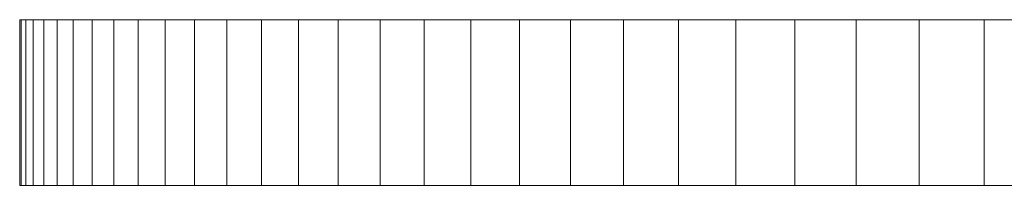
# Model space of a CAD drawing. Units: inches. Extents: x 11 to 6031, y 7 to 4264.
# Drawn here: x 3299 to 3328, y 2141 to 2146 of the extents above; entities that cross this region are included whole.
import ezdxf

# ---------------------------------------------------------------- set-up
doc = ezdxf.new("R2010")
doc.units = ezdxf.units.IN
doc.header["$MEASUREMENT"] = 0

# ---------------------------------------------------------------- blocks, each defined once
blk = doc.blocks.new('1049_DWG-673182-West')
at = {"lineweight": 9}
for p, q in [((42102.727, 5.416), (42102.681, 5.416)), ((42102.681, 0.416), (42102.681, 5.416)), ((42102.681, 5.416), (42102.727, 5.416)), ((42102.864, 5.416), (42102.727, 5.416)), ((42102.727, 5.416), (42102.864, 5.416)), ((42102.727, 0.416), (42102.727, 5.416)), ((42102.727, 0.416), (42102.727, 5.416)), ((42103.09, 5.416), (42102.864, 5.416)), ((42102.864, 5.416), (42103.09, 5.416)), ((42102.864, 0.416), (42102.864, 5.416)), ((42102.864, 0.416), (42102.864, 5.416)), ((42103.09, 5.416), (42103.405, 5.416)), ((42103.09, 0.416), (42103.09, 5.416)), ((42103.405, 5.416), (42103.806, 5.416)), ((42103.405, 0.416), (42103.405, 5.416)), ((42103.806, 5.416), (42104.292, 5.416)), ((42103.806, 0.416), (42103.806, 5.416)), ((42104.292, 5.416), (42104.862, 5.416)), ((42104.292, 0.416), (42104.292, 5.416)), ((42104.862, 5.416), (42105.515, 5.416)), ((42104.862, 0.416), (42104.862, 5.416)), ((42105.515, 5.416), (42106.249, 5.416)), ((42105.515, 0.416), (42105.515, 5.416)), ((42106.249, 5.416), (42107.062, 5.416)), ((42106.249, 0.416), (42106.249, 5.416)), ((42107.062, 5.416), (42107.954, 5.416)), ((42107.062, 0.416), (42107.062, 5.416)), ((42107.954, 5.416), (42108.923, 5.416)), ((42107.954, 0.416), (42107.954, 5.416)), ((42108.923, 5.416), (42109.967, 5.416)), ((42108.923, 0.416), (42108.923, 5.416)), ((42109.967, 5.416), (42111.086, 5.416)), ((42109.967, 0.416), (42109.967, 5.416)), ((42111.086, 5.416), (42112.277, 5.416)), ((42111.086, 0.416), (42111.086, 5.416)), ((42112.277, 5.416), (42113.54, 5.416)), ((42112.277, 0.416), (42112.277, 5.416)), ((42113.54, 5.416), (42114.873, 5.416)), ((42113.54, 0.416), (42113.54, 5.416)), ((42114.873, 5.416), (42116.274, 5.416)), ((42114.873, 0.416), (42114.873, 5.416)), ((42116.274, 5.416), (42117.743, 5.416)), ((42116.274, 0.416), (42116.274, 5.416)), ((42117.743, 5.416), (42119.277, 5.416)), ((42117.743, 0.416), (42117.743, 5.416)), ((42119.277, 5.416), (42120.876, 5.416)), ((42119.277, 0.416), (42119.277, 5.416)), ((42120.876, 5.416), (42122.538, 5.416)), ((42120.876, 0.416), (42120.876, 5.416)), ((42122.538, 5.416), (42124.262, 5.416)), ((42122.538, 0.416), (42122.538, 5.416)), ((42124.262, 5.416), (42126.045, 5.416)), ((42124.262, 0.416), (42124.262, 5.416)), ((42126.045, 5.416), (42127.888, 5.416)), ((42126.045, 0.416), (42126.045, 5.416)), ((42127.888, 5.416), (42129.788, 5.416)), ((42127.888, 0.416), (42127.888, 5.416)), ((42129.788, 5.416), (42131.744, 5.416)), ((42129.788, 0.416), (42129.788, 5.416)), ((42131.744, 5.416), (42133.755, 5.416)), ((42131.744, 0.416), (42131.744, 5.416)), ((42102.727, 0.416), (42102.681, 0.416)), ((42102.681, 0.416), (42102.727, 0.416)), ((42102.864, 0.416), (42102.727, 0.416)), ((42102.727, 0.416), (42102.864, 0.416)), ((42103.09, 0.416), (42102.864, 0.416)), ((42102.864, 0.416), (42103.09, 0.416)), ((42103.09, 0.416), (42103.405, 0.416)), ((42103.405, 0.416), (42103.806, 0.416)), ((42103.806, 0.416), (42104.292, 0.416)), ((42104.292, 0.416), (42104.862, 0.416)), ((42104.862, 0.416), (42105.515, 0.416)), ((42105.515, 0.416), (42106.249, 0.416)), ((42106.249, 0.416), (42107.062, 0.416)), ((42107.062, 0.416), (42107.954, 0.416)), ((42107.954, 0.416), (42108.923, 0.416)), ((42108.923, 0.416), (42109.967, 0.416)), ((42109.967, 0.416), (42111.086, 0.416)), ((42111.086, 0.416), (42112.277, 0.416)), ((42112.277, 0.416), (42113.54, 0.416)), ((42113.54, 0.416), (42114.873, 0.416)), ((42114.873, 0.416), (42116.274, 0.416)), ((42116.274, 0.416), (42117.743, 0.416)), ((42117.743, 0.416), (42119.277, 0.416)), ((42119.277, 0.416), (42120.876, 0.416)), ((42120.876, 0.416), (42122.538, 0.416)), ((42122.538, 0.416), (42124.262, 0.416)), ((42124.262, 0.416), (42126.045, 0.416)), ((42126.045, 0.416), (42127.888, 0.416)), ((42127.888, 0.416), (42129.788, 0.416)), ((42129.788, 0.416), (42131.744, 0.416)), ((42131.744, 0.416), (42133.755, 0.416))]:
    blk.add_line(p, q, dxfattribs=at)

msp = doc.modelspace()

# ---------------------------------------------------------------- block references
at = {"lineweight": 9}
msp.add_blockref('1049_DWG-673182-West', (-38803.953, 2140.886), dxfattribs=at)

doc.saveas('drawing.dxf')
